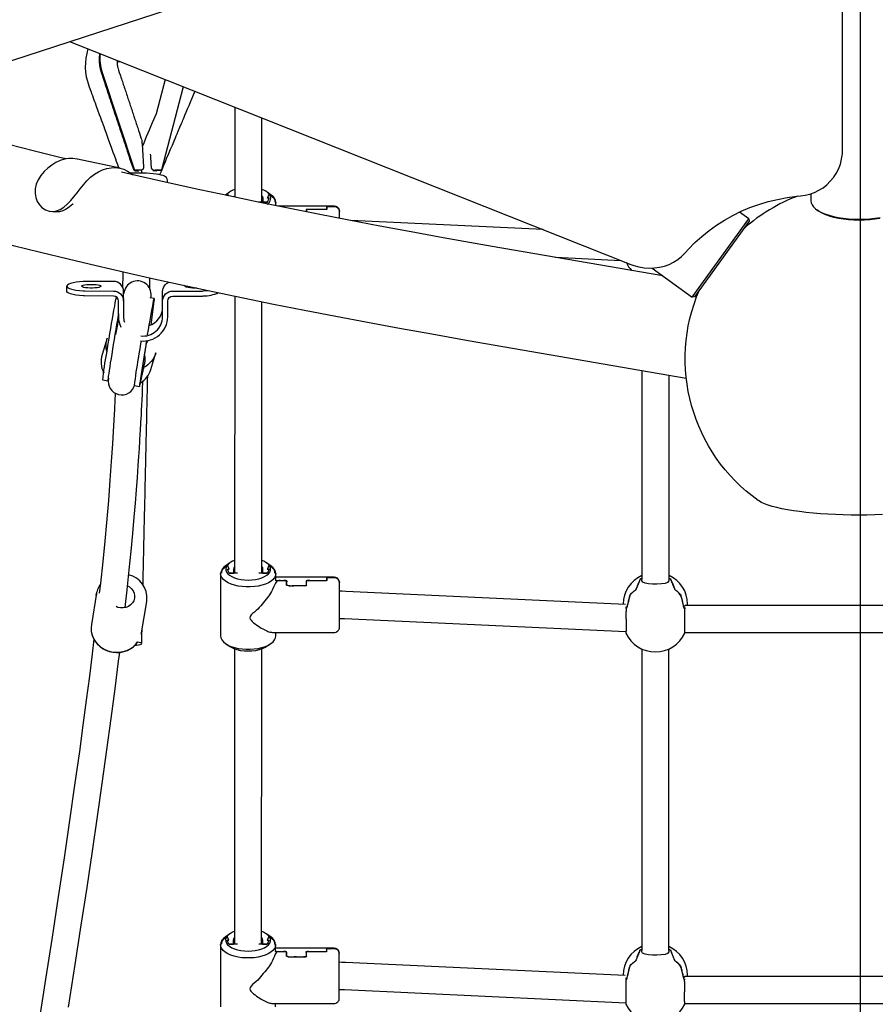
# Model space of a CAD drawing. Units: millimetres. Extents: x 65946 to 75826, y -3247 to 13560.
# Drawn here: x 71375 to 71880, y 853 to 1433 of the extents above; entities that cross this region are included whole.
import ezdxf

# ---------------------------------------------------------------- set-up
doc = ezdxf.new("R2010")
doc.units = ezdxf.units.MM
doc.header["$PDSIZE"] = -1
doc.layers.add('размер', color=92, linetype='Continuous', lineweight=15)
doc.dimstyles.new('Размер М1.1', dxfattribs={"dimtxt": 300, "dimasz": 200, "dimexe": 1, "dimexo": 1, "dimgap": 50, "dimtad": 1, "dimdec": 0, "dimzin": 0, "dimtxsty": 'Standard', "dimcen": 2.5, "dimazin": 0, "dimtfac": 1, "dimtmove": 0, "dimatfit": 3, "dimfxl": 1, "dimtzin": 0, "dimarcsym": 0})

# ---------------------------------------------------------------- blocks, each defined once
blk = doc.blocks.new('*D39')
at = {"layer": 'Defpoints', "color": 0, "transparency": 16777216}
for p in [(73708.62, 5926.8), (67374.39, 63.26), (71311.28, 63.26)]:
    blk.add_point(p, dxfattribs=at)
at = {"layer": 'размер', "color": 0, "lineweight": -2, "transparency": 16777216}
for p, q in [((73707.62, 5926.8), (67373.39, 5926.8)), ((67374.39, 5726.8), (67374.39, 263.26)), ((71310.28, 63.26), (67373.39, 63.26))]:
    blk.add_line(p, q, dxfattribs=at)
at = {"layer": 'размер', "color": 0, "transparency": 16777216}
for points in [[(67341.06, 5726.8), (67407.72, 5726.8), (67374.39, 5926.8)], [(67341.06, 263.26), (67407.72, 263.26), (67374.39, 63.26)]]:
    blk.add_solid(points, dxfattribs=at)
at = {"layer": 'размер', "color": 0, "transparency": 16777216, "insert": (67174.39, 2995.03), "char_height": 300, "attachment_point": 5, "rotation": 90}
blk.add_mtext('5500', dxfattribs=at)
blk = doc.blocks.new('*D40')
at = {"layer": 'Defpoints', "color": 0, "transparency": 16777216}
for p in [(74247.84, 5534.74), (69826.2, 4753.32), (69826.2, -2237.14)]:
    blk.add_point(p, dxfattribs=at)
at = {"layer": 'размер', "color": 0, "lineweight": -2, "transparency": 16777216}
for p, q in [((74247.84, 5533.74), (74247.84, -2238.14)), ((69826.2, 4752.32), (69826.2, -2238.14)), ((74047.84, -2237.14), (70026.2, -2237.14))]:
    blk.add_line(p, q, dxfattribs=at)
at = {"layer": 'размер', "color": 0, "transparency": 16777216}
for points in [[(70026.2, -2203.8), (70026.2, -2270.47), (69826.2, -2237.14)], [(74047.84, -2203.8), (74047.84, -2270.47), (74247.84, -2237.14)]]:
    blk.add_solid(points, dxfattribs=at)
at = {"layer": 'размер', "color": 0, "transparency": 16777216, "insert": (72037.02, -2037.14), "char_height": 300, "attachment_point": 5}
blk.add_mtext('4400', dxfattribs=at)
blk = doc.blocks.new('*D41')
at = {"layer": 'Defpoints', "color": 0, "transparency": 16777216}
for p in [(74265.09, 7722.59), (66342.8, -1424.18), (71054.51, -1424.18)]:
    blk.add_point(p, dxfattribs=at)
at = {"layer": 'размер', "color": 0, "lineweight": -2, "transparency": 16777216}
for p, q in [((74264.09, 7722.59), (66341.8, 7722.59)), ((66342.8, 7522.59), (66342.8, -1224.18)), ((71053.51, -1424.18), (66341.8, -1424.18))]:
    blk.add_line(p, q, dxfattribs=at)
at = {"layer": 'размер', "color": 0, "transparency": 16777216}
for points in [[(66309.46, 7522.59), (66376.13, 7522.59), (66342.8, 7722.59)], [(66309.46, -1224.18), (66376.13, -1224.18), (66342.8, -1424.18)]]:
    blk.add_solid(points, dxfattribs=at)
at = {"layer": 'размер', "color": 0, "transparency": 16777216, "insert": (66142.8, 3149.2), "char_height": 300, "attachment_point": 5, "rotation": 90}
blk.add_mtext('9200', dxfattribs=at)
blk = doc.blocks.new('*D42')
at = {"layer": 'Defpoints', "color": 0, "transparency": 16777216}
for p in [(75826.1, 6317.45), (68276.98, 4912.48), (75826.1, -3213.29)]:
    blk.add_point(p, dxfattribs=at)
at = {"layer": 'размер', "color": 0, "lineweight": -2, "transparency": 16777216}
for p, q in [((75826.1, 6316.45), (75826.1, -3214.29)), ((68276.98, 4911.48), (68276.98, -3214.29)), ((68476.98, -3213.29), (75626.1, -3213.29))]:
    blk.add_line(p, q, dxfattribs=at)
at = {"layer": 'размер', "color": 0, "transparency": 16777216}
for points in [[(68476.98, -3179.96), (68476.98, -3246.62), (68276.98, -3213.29)], [(75626.1, -3179.96), (75626.1, -3246.62), (75826.1, -3213.29)]]:
    blk.add_solid(points, dxfattribs=at)
at = {"layer": 'размер', "color": 0, "transparency": 16777216, "insert": (72051.54, -3013.29), "char_height": 300, "attachment_point": 5}
blk.add_mtext('7600', dxfattribs=at)

msp = doc.modelspace()

# ---------------------------------------------------------------- linework, layer by layer
msp.add_line((71870.79, 2832.34), (71870.79, 110.04))
at = {"color": 7, "linetype": 'Continuous', "lineweight": 25}
for p, q in [((71433.27, 1408.35), (71434.32, 1408.35)), ((71461.13, 1397.71), (71455.85, 1377.47)), ((71471.84, 1393.46), (71459.1, 1344.54)), ((71502.26, 1381.39), (71502.24, 1328.33)), ((71518.24, 1325.39), (71518.26, 1375.04)), ((71447.99, 1344.67), (71448.23, 1345.1)), ((71462.49, 1336.95), (71462.52, 1338.36)), ((71499.21, 1331.38), (71496.72, 1329.56)), ((71522.49, 1330.23), (71522.51, 1330.23)), ((71526.49, 1325.18), (71525.99, 1325.62)), ((71393.71, 1320.03), (71396.65, 1319.72)), ((71805.28, 1315.56), (71799.75, 1319.58)), ((71683.97, 1309.28), (71570.67, 1314.55)), ((71691.28, 1292.93), (71729.68, 1291.14)), ((71748.17, 1286.61), (71771.76, 1269.46)), ((71454.75, 1268.69), (71452.63, 1269.04)), ((71502.22, 1270.1), (71502.16, 1106.74)), ((71518.16, 1106.73), (71518.22, 1266.82)), ((71742.2, 1226.29), (71742.16, 1103.16)), ((71427.7, 1221.59), (71427.67, 1221.23)), ((71758.16, 1103.15), (71758.2, 1223.53)), ((71443.19, 1217.36), (71446.11, 1216.87)), ((71443.26, 1217.24), (71443.47, 1217.31)), ((71972.58, 1087.76), (71767.77, 1087.83)), ((71769.15, 1087.83), (71769.15, 1088.59)), ((71767.51, 1071.83), (71972.79, 1071.76)), ((71502.14, 1062.06), (71502.08, 888.08)), ((71518.08, 888.08), (71518.14, 1062.05)), ((71742.15, 1062.13), (71742.08, 884.5)), ((71758.08, 884.49), (71758.15, 1062.16)), ((71972.5, 869.1), (71767.69, 869.18)), ((71769.08, 869.18), (71769.08, 869.94)), ((71767.43, 853.18), (71972.71, 853.1))]:
    msp.add_line(p, q, dxfattribs=at)
at = {"color": 7, "linetype": 'Continuous', "lineweight": 25, "flags": 128}
for points in [[(71841.56, 1668.81), (71253.57, 1477.16), (71251.52, 1476.3), (71249.68, 1475.11), (71248.1, 1473.63), (71246.81, 1471.89), (71245.86, 1469.95), (71245.26, 1467.84), (71245.03, 1465.64), (71245.18, 1463.39), (71245.7, 1461.15), (71246.59, 1458.98), (71247.81, 1456.94), (71249.33, 1455.08), (71251.12, 1453.45), (71253.12, 1452.1), (71255.3, 1451.05), (71360.69, 1409.35, 0.174178), (71370.8, 1408.91), (71853.46, 1566.23, 0.330334), (71862, 1578), (71861.94, 1654.02, 0.489775)], [(71436.72, 1272.83, 0.414167), (71430.72, 1278.73), (71412.82, 1278.7), (71410.63, 1278.48), (71408.66, 1278.19), (71406.93, 1277.86), (71405.5, 1277.47), (71404.4, 1277.05), (71403.65, 1276.61), (71403.27, 1276.14), (71403.27, 1275.68), (71403.65, 1275.21), (71404.4, 1274.76), (71405.5, 1274.34), (71406.93, 1273.96), (71408.65, 1273.62), (71410.63, 1273.34), (71412.81, 1273.11), (71430.72, 1273.07, -0.414167), (71436.72, 1267.17)], [(71495.12, 1109.31), (71497.89, 1111.59), (71497.24, 1110.59), (71496.94, 1109.55), (71496.98, 1108.5), (71497.38, 1107.48), (71498.11, 1106.49), (71499.17, 1105.58), (71500.51, 1104.76), (71502.11, 1104.06), (71503.93, 1103.49), (71505.91, 1103.07), (71508.01, 1102.82), (71510.16, 1102.73), (71512.31, 1102.82), (71514.41, 1103.07), (71516.39, 1103.49), (71518.21, 1104.05), (71519.81, 1104.75), (71521.16, 1105.57), (71522.21, 1106.48), (71522.95, 1107.47), (71523.34, 1108.5), (71523.39, 1109.54), (71523.08, 1110.58), (71522.43, 1111.58), (71525.2, 1109.3, -0.152887), (71526.01, 1106.88), (71526.41, 1106.53), (71526.23, 1105.35), (71525.69, 1104.21), (71524.8, 1103.11), (71523.59, 1102.09), (71522.07, 1101.17), (71520.29, 1100.37), (71518.28, 1099.71), (71516.1, 1099.2), (71513.77, 1098.85), (71511.37, 1098.68), (71508.94, 1098.68), (71506.54, 1098.85), (71504.22, 1099.2), (71502.03, 1099.71), (71500.03, 1100.38), (71498.25, 1101.18), (71496.73, 1102.1), (71495.52, 1103.12), (71494.63, 1104.22), (71494.09, 1105.37), (71493.91, 1106.54), (71494.31, 1106.89, -0.152887)], [(71495.04, 890.66), (71497.81, 892.93), (71497.16, 891.93), (71496.86, 890.9), (71496.9, 889.85), (71497.3, 888.82), (71498.03, 887.84), (71499.09, 886.92), (71500.43, 886.1), (71502.04, 885.4), (71503.85, 884.84), (71505.83, 884.42), (71507.93, 884.16), (71510.08, 884.08), (71512.23, 884.16), (71514.33, 884.42), (71516.31, 884.83), (71518.13, 885.4), (71519.73, 886.1), (71521.08, 886.91), (71522.13, 887.83), (71522.87, 888.81), (71523.26, 889.84), (71523.31, 890.89), (71523, 891.92), (71522.35, 892.92), (71525.12, 890.65, -0.152887), (71525.93, 888.22), (71526.33, 887.87), (71526.15, 886.7), (71525.61, 885.55), (71524.72, 884.46), (71523.51, 883.44), (71521.99, 882.52), (71520.21, 881.72), (71518.2, 881.05), (71516.02, 880.54), (71513.7, 880.2), (71511.29, 880.02), (71508.86, 880.02), (71506.46, 880.2), (71504.14, 880.55), (71501.95, 881.06), (71499.95, 881.72), (71498.17, 882.52), (71496.65, 883.45), (71495.44, 884.47), (71494.55, 885.56), (71494.01, 886.71), (71493.83, 887.88), (71494.23, 888.23, -0.152887)]]:
    msp.add_lwpolyline(points, format="xyb", close=True, dxfattribs=at)
at = {"color": 7, "linetype": 'Continuous', "lineweight": 25}
for points in [[(71855.48, 1340.57, 0.160238), (71860.38, 1355.96), (71860.48, 1571.79)], [(71422.93, 1412.87, 0.110009), (71424.06, 1401.8), (71443.16, 1344.2), (71442.92, 1343.76)], [(71502.24, 1332.94, 0.120715), (71497.97, 1330.24), (71496.99, 1329.44)], [(71526.49, 1325.18, 0.239514), (71523.77, 1329.55), (71521.27, 1331.37)], [(71521.49, 1325.38), (71522.49, 1327.81), (71521.49, 1327.81), (71522.49, 1330.23), (71525.18, 1328.04, -0.153743), (71525.99, 1325.62), (71526.49, 1323.3)], [(71563.89, 1320.82, 0.340395), (71560.99, 1323.05), (71527.64, 1323.07)], [(71563.99, 1315.89), (71563.99, 1319.96, 0.417579), (71560.99, 1322.75), (71556.39, 1322.75), (71556.39, 1321.02), (71544.39, 1321.02), (71544.39, 1319.83)], [(71563.98, 1320.32), (71563.99, 1320.05), (71563.99, 1319.96, 0.410556), (71560.99, 1322.75), (71556.49, 1322.75), (71556.49, 1321.02), (71544.49, 1321.02), (71544.49, 1319.81)], [(71451.66, 1252.72, 0.32966), (71459.71, 1263.49), (71459.72, 1272.82, -0.314309), (71463.63, 1278.34)], [(71446.66, 1243.68, 0.444305), (71462.71, 1257.83), (71462.72, 1267.16, -0.414164), (71465.72, 1270.11), (71482.8, 1270.1, 0.020896), (71483.62, 1270.13, 0.102832), (71492.65, 1272.11)], [(71426.91, 1237.33, -0.140794), (71427.04, 1245.31), (71424.07, 1235.6, 0.191144), (71424.97, 1224.92)], [(71446.57, 1218.78, 0.180815), (71452.77, 1226.84), (71455.73, 1236.56, -0.201114), (71448.53, 1227.92)], [(71502.16, 1114.28, 0.120715), (71497.89, 1111.59), (71495.23, 1109.4, 0.153743), (71494.41, 1106.98), (71493.91, 1106.54)], [(71526.41, 1106.53, 0.239514), (71523.69, 1110.9), (71521.19, 1112.71)], [(71563.81, 1102.16, 0.340395), (71560.91, 1104.4), (71526.41, 1104.41)], [(71742.16, 1105.37, 0.296204), (71731.15, 1088.61), (71731.15, 1088.43)], [(71732.79, 1071.47, 0.296823), (71750.14, 1060.41, 0.297515), (71767.52, 1071.48)], [(71502.08, 895.63, 0.120715), (71497.81, 892.93), (71495.15, 890.75, 0.153743), (71494.33, 888.32), (71493.83, 887.88)], [(71526.33, 887.87, 0.239514), (71523.61, 892.24), (71521.11, 894.06)], [(71563.73, 883.51, 0.340395), (71560.83, 885.74), (71526.33, 885.76)], [(71742.08, 886.72, 0.296204), (71731.08, 869.95), (71731.08, 869.78)], [(71732.71, 852.81, 0.296823), (71750.07, 841.75, 0.297515), (71767.44, 852.82)]]:
    msp.add_lwpolyline(points, format="xyb", dxfattribs=at)
at = {"color": 7, "linetype": 'Continuous', "lineweight": 25, "flags": 128}
for points in [[(71404.9, 1420.03), (71735.69, 1288.76), (71737.49, 1288.11), (71740.46, 1287.29), (71743.49, 1286.77), (71746.54, 1286.56), (71749.58, 1286.66), (71752.56, 1287.07), (71755.46, 1287.78), (71758.24, 1288.79), (71760.88, 1290.09), (71763.33, 1291.65), (71765.59, 1293.46), (71767.51, 1295.38), (71767.82, 1295.72), (71769.63, 1297.74), (71773.45, 1301.62), (71777.48, 1305.29), (71781.74, 1308.73), (71786.2, 1311.93), (71790.85, 1314.89), (71795.68, 1317.59), (71800.68, 1320.04), (71805.84, 1322.21), (71811.13, 1324.11), (71816.55, 1325.74), (71822.08, 1327.09), (71827.71, 1328.15), (71833.43, 1328.92), (71835.58, 1329.14, 0.219165), (71855.06, 1339.99)], [(71521.39, 1324.34, 0.468394), (71522.51, 1330.23), (71525.28, 1327.96, -0.152887), (71526.09, 1325.53), (71526.49, 1325.18), (71526.31, 1324.01), (71526.07, 1323.4)], [(71433.71, 1259.51), (71433.71, 1257.85), (71433.72, 1267.17, 0.414167), (71430.72, 1270.12), (71413.63, 1270.13, -0.020896), (71412.81, 1270.16), (71410.63, 1270.39), (71408.65, 1270.67), (71406.93, 1271.01), (71405.5, 1271.4), (71404.4, 1271.82), (71403.65, 1272.27), (71403.27, 1272.73), (71403.22, 1272.96), (71403.22, 1275.91)], [(71446.82, 1246.63, 0.448635), (71459.71, 1257.83), (71459.72, 1267.16, -0.414164), (71465.72, 1273.05), (71482.81, 1273.04, 0.020896), (71483.63, 1273.08), (71485.81, 1273.3), (71486.5, 1273.39)], [(71884.02, 1141.28), (71879.45, 1141.12), (71874.82, 1141.02), (71870.17, 1140.99), (71865.52, 1141.02), (71860.9, 1141.12), (71856.33, 1141.29), (71851.83, 1141.52), (71847.45, 1141.82), (71843.19, 1142.17), (71839.09, 1142.59), (71835.16, 1143.06), (71831.44, 1143.59), (71827.94, 1144.17), (71824.68, 1144.8), (71821.68, 1145.47), (71818.96, 1146.18), (71816.53, 1146.93), (71814.41, 1147.71), (71812.61, 1148.52), (71811.14, 1149.36), (71810.73, 1149.64, -0.353476), (71776.09, 1273.72)], [(71427.37, 1220), (71424.41, 1220.49, -0.018363), (71426.77, 1236.43), (71427.22, 1239.23), (71427.7, 1242.12), (71428.18, 1245.07), (71428.68, 1248.03), (71429.17, 1250.97), (71429.66, 1253.85), (71430.14, 1256.64), (71430.6, 1259.29), (71431.04, 1261.81), (71431.45, 1264.13), (71431.82, 1266.2), (71432.15, 1268.01), (71432.44, 1269.52), (71432.45, 1269.58)], [(71443.15, 1217.37, -0.018363), (71445.51, 1233.31), (71445.96, 1236.11), (71446.44, 1239), (71446.92, 1241.94), (71447.21, 1243.63)], [(71499.14, 1112.72), (71496.64, 1110.91, 0.239514), (71493.91, 1106.54), (71493.9, 1069.81), (71494.08, 1068.63), (71494.62, 1067.48), (71495.51, 1066.39), (71496.72, 1065.37), (71498.23, 1064.45), (71500.01, 1063.64), (71502.02, 1062.98), (71504.21, 1062.47), (71506.53, 1062.12), (71508.93, 1061.94), (71511.36, 1061.94), (71513.76, 1062.12), (71516.08, 1062.46), (71518.27, 1062.97), (71520.28, 1063.64), (71522.06, 1064.44), (71523.57, 1065.36), (71524.79, 1066.38), (71525.68, 1067.47), (71526.22, 1068.62), (71526.4, 1069.79), (71526.4, 1071.91)], [(71499.06, 894.07), (71496.56, 892.25, 0.239514), (71493.83, 887.88), (71493.82, 851.15)]]:
    msp.add_lwpolyline(points, format="xyb", dxfattribs=at)
for points in [[(71433.27, 1408.77), (71433.27, 1408.61), (71433.27, 1408.36), (71433.27, 1408.47), (71433.27, 1408.77)], [(71416.18, 1394.04), (71417.01, 1391.77), (71417.53, 1390.36), (71417.87, 1389.42), (71418.31, 1388.22), (71418.8, 1386.87), (71419.22, 1385.72), (71419.57, 1384.77), (71419.89, 1383.87), (71420.57, 1382.01), (71421.36, 1379.84), (71422.36, 1377.12), (71423.01, 1375.33), (71423.48, 1374.03), (71424, 1372.62), (71424.59, 1371), (71424.97, 1369.97), (71425.48, 1368.55), (71426.19, 1366.61), (71426.84, 1364.82), (71427.86, 1362.03), (71428.83, 1359.37), (71429.6, 1357.27), (71430.44, 1354.96), (71431.13, 1353.08), (71431.87, 1351.05), (71432.37, 1349.67), (71432.78, 1348.56), (71433.12, 1347.61), (71433.53, 1346.52), (71433.87, 1345.57)], [(71458.1, 1341.58), (71458.16, 1341.74), (71458.96, 1343.64), (71459.79, 1345.61), (71460.47, 1347.23), (71460.93, 1348.32), (71461.34, 1349.3), (71462.09, 1351.07), (71463.36, 1354.09), (71464.41, 1356.59), (71465.46, 1359.08), (71466.67, 1361.95), (71467.28, 1363.41), (71467.73, 1364.49), (71468.2, 1365.61), (71468.94, 1367.36), (71469.9, 1369.65), (71470.76, 1371.7), (71471.33, 1373.04), (71471.66, 1373.82), (71471.98, 1374.58), (71472.34, 1375.44), (71472.9, 1376.77), (71473.58, 1378.4), (71474, 1379.38), (71474.43, 1380.4), (71474.9, 1381.52), (71475.28, 1382.44), (71475.89, 1383.88), (71476.89, 1386.27), (71477.9, 1388.67), (71478.52, 1390.13), (71478.77, 1390.71)], [(71455.88, 1377.58), (71455.84, 1377.48), (71455.08, 1375.68), (71454.39, 1374.04), (71453.63, 1372.23), (71452.62, 1369.82), (71451.8, 1367.87), (71451.03, 1366.05), (71450.11, 1363.85), (71449.48, 1362.36), (71448.57, 1360.2), (71447.82, 1358.42), (71447.71, 1358.15)], [(71402.84, 1350.88), (71399.86, 1351.6), (71384.27, 1355.48), (71368.93, 1359.39), (71353.86, 1363.33), (71339.05, 1367.29), (71336.07, 1368.11)], [(71434.66, 1345.4), (71409.6, 1350.79), (71409.35, 1350.85), (71406.87, 1351.15), (71404.35, 1351.1), (71401.82, 1350.68), (71399.3, 1349.9), (71396.82, 1348.78), (71394.42, 1347.32), (71392.12, 1345.54), (71389.95, 1343.47), (71387.94, 1341.12), (71386.33, 1338.68), (71385.19, 1336.04), (71384.58, 1333.27), (71384.53, 1330.5), (71384.98, 1328.08), (71385.84, 1325.87), (71387.07, 1323.92), (71388.59, 1322.31), (71390.6, 1320.96), (71392.79, 1320.17), (71394.93, 1319.99), (71397.1, 1320.33), (71399.27, 1321.2), (71401.43, 1322.55), (71403.52, 1324.31), (71405.58, 1326.41), (71407.47, 1328.61), (71409.31, 1330.92), (71411.19, 1333.37), (71413, 1335.73), (71415.02, 1338.07), (71417.19, 1340.14), (71419.48, 1341.92), (71421.89, 1343.38), (71424.36, 1344.5), (71426.88, 1345.28), (71429.42, 1345.7), (71431.94, 1345.76), (71434.41, 1345.45), (71436.81, 1344.78), (71439.11, 1343.77), (71441.28, 1342.41), (71442.31, 1341.61)], [(71754.49, 1282.01), (71654, 1299.36), (71643.92, 1301.11), (71624.98, 1304.47), (71606.25, 1307.86), (71587.76, 1311.3), (71569.48, 1314.77), (71551.44, 1318.29), (71533.63, 1321.84), (71516.06, 1325.43), (71498.72, 1329.06), (71481.63, 1332.73), (71464.78, 1336.44), (71448.17, 1340.18), (71435.55, 1343.09)], [(71462.48, 1338.35), (71462.5, 1338.65), (71462.29, 1339.41), (71461.92, 1339.96), (71461.47, 1340.38), (71460.91, 1340.72), (71460.08, 1341.07), (71458.89, 1341.41), (71457.56, 1341.69), (71455.94, 1341.95), (71454.17, 1342.16), (71452.26, 1342.33), (71450.26, 1342.46), (71448.2, 1342.54), (71446.13, 1342.58), (71444.14, 1342.57), (71443.1, 1342.54), (71441.2, 1342.46), (71441.06, 1342.45)], [(71447.3, 1343.97), (71447.3, 1343.63), (71447.29, 1342.56)], [(71855.1, 1339.99), (71855.36, 1340.35), (71855.43, 1340.44), (71855.5, 1340.54)], [(71501.83, 1328.4), (71501.93, 1328.67), (71502.24, 1329.21)], [(71518.24, 1329.2), (71518.56, 1328.67), (71518.74, 1327.81), (71518.74, 1325.39), (71521.49, 1325.38), (71516.49, 1325.39)], [(71841.74, 1330.43), (71841.74, 1326.18), (71841.92, 1324.97), (71842.45, 1323.77), (71843.34, 1322.6), (71844.56, 1321.48), (71846.11, 1320.41), (71847.96, 1319.42), (71850.09, 1318.52), (71852.47, 1317.71), (71855.07, 1317), (71857.87, 1316.41), (71860.82, 1315.95), (71863.9, 1315.61), (71867.05, 1315.4), (71870.24, 1315.34), (71873.43, 1315.4), (71876.58, 1315.6), (71879.65, 1315.94), (71882.6, 1316.4)], [(71407.05, 1324.48), (71406.81, 1324.25), (71404.88, 1322.6), (71402.94, 1321.28), (71400.99, 1320.34), (71398.89, 1319.78), (71396.81, 1319.71), (71396.65, 1319.73)], [(71518.24, 1326.93), (71518.56, 1326.39), (71518.74, 1325.54)], [(71882.37, 1315.86), (71879.48, 1315.4), (71876.47, 1315.06), (71873.37, 1314.86), (71870.24, 1314.79), (71867.1, 1314.86), (71864.01, 1315.06), (71861, 1315.4), (71858.1, 1315.87), (71855.37, 1316.46), (71852.83, 1317.16), (71850.52, 1317.97), (71848.46, 1318.87), (71846.69, 1319.85), (71845.22, 1320.91), (71845.17, 1320.96), (71844.26, 1321.73)], [(71340.11, 1308), (71340.13, 1308), (71355.74, 1303.92), (71371.6, 1299.89), (71387.7, 1295.9), (71404.05, 1291.94), (71420.64, 1288.03), (71437.46, 1284.16), (71454.53, 1280.32), (71471.83, 1276.53), (71489.36, 1272.78), (71507.13, 1269.08), (71525.12, 1265.41), (71543.33, 1261.79), (71561.77, 1258.21), (71580.43, 1254.68), (71599.31, 1251.19), (71618.4, 1247.74), (71637.7, 1244.34), (71644.3, 1243.19), (71768.34, 1221.78)], [(71436.31, 1284.42), (71436.28, 1283.07), (71436.21, 1280.21), (71436.16, 1277.79), (71436.12, 1276.12), (71436.1, 1275.28)], [(71417.72, 1276.99), (71419.15, 1276.95), (71420.49, 1276.85), (71421.66, 1276.69), (71422.58, 1276.48), (71423.19, 1276.24), (71423.46, 1275.97), (71423.37, 1275.7), (71422.92, 1275.44), (71422.15, 1275.21), (71421.1, 1275.02), (71419.84, 1274.89), (71418.44, 1274.83), (71417, 1274.83), (71415.6, 1274.9), (71414.34, 1275.03), (71413.29, 1275.21), (71412.52, 1275.44), (71412.07, 1275.7), (71411.98, 1275.97), (71412.25, 1276.24), (71412.87, 1276.49), (71413.79, 1276.7), (71414.95, 1276.85), (71416.29, 1276.95), (71417.72, 1276.99)], [(71452.09, 1274.53), (71452.1, 1275.2), (71452.13, 1276.34), (71452.17, 1277.9), (71452.21, 1279.85), (71452.23, 1280.84)], [(71437.1, 1272.69), (71436.94, 1272.33), (71436.72, 1271.5)], [(71479.85, 1274.81), (71478.72, 1274.79), (71477.29, 1274.83), (71475.95, 1274.93), (71474.78, 1275.09), (71473.87, 1275.3), (71473.25, 1275.54), (71472.98, 1275.81), (71473.07, 1276.08), (71473.25, 1276.21)], [(71436.72, 1267.17), (71436.71, 1257.84), (71436.91, 1255.77), (71437.18, 1254.66)], [(71450.86, 1247.26), (71450.87, 1247.35), (71451.36, 1250.23), (71451.84, 1253.02), (71452.3, 1255.68), (71452.74, 1258.2), (71453.15, 1260.51), (71453.52, 1262.58), (71453.85, 1264.39), (71454.13, 1265.9), (71454.37, 1267.1), (71454.55, 1267.97), (71454.68, 1268.5), (71454.74, 1268.69), (71454.75, 1268.52), (71454.7, 1268), (71454.6, 1267.14), (71452.74, 1253.11)], [(71452.55, 1268.85), (71452.58, 1268.99), (71452.75, 1269.39)], [(71454.43, 1267.34), (71454.47, 1267.55), (71454.47, 1267.54)], [(71433.71, 1259.7), (71433.56, 1258.8), (71433.1, 1256.14), (71432.62, 1253.36), (71432.13, 1250.48), (71431.64, 1247.54), (71431.14, 1244.57), (71430.66, 1241.63), (71430.18, 1238.74), (71429.73, 1235.94), (71429.29, 1233.23), (71428.89, 1230.69), (71428.52, 1228.36), (71428.2, 1226.27), (71427.93, 1224.44), (71427.7, 1222.9), (71427.53, 1221.67), (71427.42, 1220.77), (71427.36, 1220.21), (71427.36, 1220), (71427.42, 1220.14), (71427.54, 1220.63), (71427.65, 1221.12)], [(71433.76, 1257.19), (71433.75, 1257.14), (71433.39, 1255.27), (71433.04, 1253.38), (71432.5, 1250.46), (71431.95, 1247.47)], [(71437.56, 1086.51), (71438.73, 1097), (71439.98, 1108.77), (71441.1, 1119.8), (71442.09, 1130.14), (71442.96, 1139.87), (71443.66, 1148.06), (71444.29, 1155.85), (71444.85, 1163.26), (71445.36, 1170.31), (71445.71, 1175.48), (71446.02, 1180.3), (71446.3, 1184.81), (71446.55, 1189.03), (71446.64, 1190.54), (71446.73, 1192.17), (71446.83, 1193.94), (71446.94, 1195.86), (71447.05, 1197.91), (71447.17, 1200.1), (71447.31, 1202.85), (71447.46, 1205.79), (71447.61, 1208.9), (71447.77, 1212.19), (71447.93, 1215.64), (71448.09, 1219.26), (71448.13, 1220.14)], [(71446.22, 1218.04), (71446.22, 1218.03), (71446.24, 1218.2), (71446.27, 1218.5)], [(71448.17, 1099.78), (71448.17, 1099.99), (71448.22, 1102.26), (71448.26, 1103.69), (71448.29, 1105.08), (71448.31, 1106.12), (71448.34, 1107.2), (71448.38, 1109.06), (71448.42, 1110.86), (71448.45, 1112.3), (71448.47, 1113.07), (71448.49, 1114.21), (71448.53, 1115.77), (71448.57, 1117.72), (71448.63, 1120.17), (71448.66, 1121.9), (71448.69, 1122.97), (71448.73, 1124.95), (71448.79, 1127.44), (71448.83, 1129.34), (71448.86, 1130.61), (71448.9, 1132.25), (71448.93, 1133.85), (71449, 1136.7), (71449.05, 1139.27), (71449.11, 1141.65), (71449.18, 1144.88), (71449.24, 1147.41), (71449.28, 1149.34), (71449.33, 1151.37), (71449.39, 1154.04), (71449.44, 1156.3), (71449.47, 1157.73), (71449.5, 1159.12), (71449.52, 1160.17), (71449.55, 1161.25), (71449.59, 1163.1), (71449.63, 1164.9), (71449.66, 1166.34), (71449.68, 1167.11), (71449.7, 1168.25), (71449.74, 1169.81), (71449.78, 1171.76), (71449.84, 1174.21), (71449.88, 1175.94), (71449.9, 1177.02), (71449.95, 1179), (71450, 1181.48), (71450.05, 1183.39), (71450.07, 1184.66), (71450.11, 1186.3), (71450.15, 1187.89), (71450.21, 1190.74), (71450.27, 1193.31), (71450.32, 1195.69), (71450.39, 1198.92), (71450.45, 1201.46), (71450.49, 1203.38), (71450.54, 1205.42), (71450.6, 1208.08), (71450.65, 1210.35), (71450.68, 1211.77), (71450.71, 1213.17), (71450.74, 1214.21), (71450.76, 1215.29), (71450.8, 1217.14), (71450.84, 1218.95), (71450.87, 1220.39), (71450.89, 1221.16), (71450.92, 1222.3), (71450.94, 1223.31)], [(71431.78, 1212.8), (71431.73, 1211.69), (71431.62, 1209.4), (71431.51, 1207.26), (71431.41, 1205.27), (71431.32, 1203.43), (71430.98, 1197.01), (71430.59, 1190.21), (71430.16, 1182.99), (71429.48, 1172.66), (71428.68, 1161.59), (71427.74, 1149.67), (71426.62, 1136.75), (71425.58, 1125.59), (71424.39, 1113.61), (71423.04, 1100.72), (71422.41, 1095.1)], [(71443.15, 1217.2), (71443.16, 1217.16), (71443.27, 1217.34)], [(71498.91, 1106.74), (71501.66, 1106.74), (71501.66, 1109.16), (71501.85, 1110.02), (71502.16, 1110.55)], [(71501.66, 1106.89), (71501.85, 1107.74), (71502.16, 1108.28)], [(71518.16, 1110.55), (71518.48, 1110.01), (71518.66, 1109.15), (71518.66, 1106.73), (71521.41, 1106.73), (71516.41, 1106.73)], [(71518.16, 1108.27), (71518.48, 1107.74), (71518.66, 1106.88)], [(71758.13, 1102.84), (71758.13, 1102.23), (71757.37, 1101.3), (71755.88, 1100.76), (71753.65, 1100.47), (71750.99, 1100.37), (71748.42, 1100.39), (71746.12, 1100.52), (71744.14, 1100.83), (71742.69, 1101.49), (71742.19, 1102.23), (71742.19, 1102.84)], [(71438.77, 1099.51), (71440.16, 1098.71), (71441.35, 1097.66), (71442.27, 1096.39), (71442.88, 1094.98), (71443.15, 1093.49), (71443.07, 1091.99), (71442.65, 1090.54), (71441.9, 1089.22), (71440.87, 1088.09), (71439.58, 1087.2), (71438.12, 1086.59), (71436.54, 1086.29), (71434.92, 1086.31), (71433.34, 1086.66), (71432.34, 1087.07)], [(71420.6, 1093.54), (71420.76, 1094.95), (71417.7, 1076.55), (71417.52, 1074.49), (71417.69, 1072.36), (71418.2, 1070.26), (71419.05, 1068.26), (71420.21, 1066.4), (71421.66, 1064.71), (71423.37, 1063.24), (71425.28, 1062.03), (71427.37, 1061.1), (71429.58, 1060.48), (71431.85, 1060.17), (71434.15, 1060.19), (71436.4, 1060.54), (71438.56, 1061.2), (71440.58, 1062.17), (71442.41, 1063.41), (71444, 1064.91), (71444.78, 1065.84)], [(71732.49, 1088.37), (71567.64, 1096.03), (71565.39, 1096.11), (71563.91, 1096.13)], [(71767.4, 1087.13), (71767.4, 1087.32), (71767.73, 1087.88), (71767.81, 1087.83)], [(71563.9, 1080.13), (71564.46, 1080.13), (71566.89, 1080.05), (71732.8, 1072.34)], [(71417.72, 1076.62), (71417.52, 1074.66), (71417.64, 1072.62), (71418.06, 1070.61), (71418.79, 1068.67), (71419.81, 1066.85), (71421.09, 1065.18), (71422.62, 1063.69), (71424.35, 1062.43), (71426.26, 1061.41), (71428.3, 1060.65), (71430.43, 1060.18), (71432.61, 1060), (71434.78, 1060.12), (71436.91, 1060.54), (71438.94, 1061.25), (71440.84, 1062.23), (71442.56, 1063.46), (71444.07, 1064.92), (71444.75, 1065.81)], [(71419.26, 1067.84), (71418.22, 1059.35), (71416.55, 1046.06), (71414.74, 1032.04), (71412.77, 1017.26), (71410.63, 1001.68), (71407.86, 981.9), (71404.86, 961.03), (71401.62, 939.08), (71398.18, 916.15), (71394.52, 892.26), (71390.67, 867.48), (71386.88, 843.4)], [(71447.39, 1065.28), (71447.41, 1066.12), (71447.45, 1067.85), (71447.48, 1068.93), (71447.52, 1070.91), (71447.57, 1073.33)], [(71443.62, 1064.38), (71444.33, 1064.44), (71445.57, 1064.58), (71446.52, 1064.77), (71447.13, 1064.99), (71447.39, 1065.23), (71447.27, 1065.48), (71446.78, 1065.73), (71445.95, 1065.96), (71444.81, 1066.17), (71444.5, 1066.22)], [(71523.67, 1065.43), (71521.17, 1063.61), (71520.06, 1062.91), (71518.44, 1062.16), (71516.58, 1061.56), (71514.54, 1061.11), (71512.37, 1060.84), (71510.14, 1060.75), (71507.91, 1060.84), (71505.75, 1061.12), (71503.71, 1061.56), (71501.85, 1062.17), (71500.23, 1062.92), (71499.12, 1063.62), (71496.62, 1065.44)], [(71404.28, 850.99), (71408.24, 876.25), (71411.79, 899.28), (71415.17, 921.53), (71418.37, 942.93), (71421.37, 963.4), (71424.17, 982.94), (71426.91, 1002.6), (71429.43, 1021.13), (71431.72, 1038.57), (71433.79, 1054.9), (71434.43, 1060.1)], [(71498.83, 888.08), (71501.58, 888.08), (71501.58, 890.51), (71501.77, 891.36), (71502.08, 891.9)], [(71501.58, 888.23), (71501.77, 889.09), (71502.08, 889.62)], [(71518.08, 891.89), (71518.4, 891.36), (71518.58, 890.5), (71518.58, 888.08), (71521.33, 888.07), (71516.33, 888.08)], [(71518.08, 889.62), (71518.4, 889.08), (71518.58, 888.23)], [(71758.05, 884.18), (71758.05, 883.57), (71757.29, 882.64), (71755.8, 882.1), (71753.57, 881.82), (71750.91, 881.72), (71748.34, 881.74), (71746.04, 881.86), (71744.06, 882.18), (71742.62, 882.83), (71742.11, 883.58), (71742.11, 884.19)], [(71732.41, 869.72), (71567.56, 877.37), (71565.31, 877.45), (71563.83, 877.47)], [(71767.32, 868.47), (71767.32, 868.67), (71767.65, 869.22), (71767.73, 869.18)], [(71563.82, 861.48), (71564.38, 861.47), (71566.81, 861.39), (71732.72, 853.68)], [(71526.32, 851.14), (71526.32, 853.26)]]:
    msp.add_lwpolyline(points, dxfattribs=at)
at = {"color": 7, "linetype": 'Continuous', "lineweight": 25}
for points in [[(71496.99, 1329.44), (71497.97, 1330.24), (71497.37, 1329.34)], [(71497.97, 1330.24), (71497.99, 1330.24), (71498.45, 1329.12)], [(71503.92, 1106.74), (71498.91, 1106.74), (71497.91, 1109.16), (71498.91, 1109.16), (71497.91, 1111.59), (71497.89, 1111.59)], [(71447.12, 1070.76), (71447.29, 1071.63), (71450.35, 1090.04), (71450.47, 1090.9)], [(71503.84, 888.08), (71498.83, 888.08), (71497.83, 890.51), (71498.83, 890.51), (71497.83, 892.93), (71497.81, 892.93)]]:
    msp.add_lwpolyline(points, dxfattribs=at)
msp.add_lwpolyline([(71771.76, 1269.46), (71805.28, 1315.56), (71805.5, 1314.16), (71773.15, 1269.68)], close=True, dxfattribs=at)
for centre, radius, start, end in [((71447.73, 1405.59), 33.59, 162.42195, 200.11355), ((71514.87, 1322.87), 10.61, 43.94135, 71.47396), ((71870.21, 1233.11), 102.5, 110.62958, 131.29884), ((71747.37, 1296.1), 15.67, 203.60606, 224.13217), ((71413.62, 1268.92), 9.81, 89.89192, 94.68034), ((71444.9, 1270.97), 8.05, 354.20553, 174.59613), ((71413.62, 1282.89), 9.81, 265.26616, 270.0545), ((71446.14, 1270.11), 6.79, 350.61955, 3.95398), ((71447.74, 1257.84), 14.03, 179.99172, 205.48698), ((71432.86, 1219.55), 5.44, 157.40597, 165.36918), ((71435.59, 1219.84), 7.98, 167.9934, 345.89076), ((71514.79, 1104.21), 10.61, 43.94135, 71.47396), ((71436.1, 1091.97), 14.39, 355.78535, 75.61075), ((71750.91, 1088.64), 18.22, 359.84658, 66.53083), ((71433.1, 1093.04), 12.48, 144.0074, 177.8706), ((71514.71, 885.56), 10.61, 43.94135, 71.47396), ((71750.83, 869.99), 18.22, 359.84658, 66.53083)]:
    msp.add_arc(centre, radius, start, end, dxfattribs=at)
for points, weights, knots in [([(71445.34, 1343.69), (71445.36, 1343.72), (71445.38, 1343.76), (71444.19, 1343.79), (71442.92, 1343.76), (71433.37, 1372.56), (71423.82, 1401.35), (71421.93, 1407.02), (71422.75, 1412.94)], [1, 1, 1, 0.988430481856, 1, 1, 1, 0.973834524367, 1], [0, 0, 0, 1, 1, 1.304524, 1.304524, 2.304524, 2.304524, 2.763047, 2.763047, 2.763047]), ([(71432.9, 1408.91), (71432.71, 1406.2), (71433.62, 1403.64), (71440.41, 1383.16), (71447.2, 1362.69), (71447.69, 1361.21), (71448.44, 1346.05), (71448.48, 1345.27), (71447.93, 1344.72), (71447.38, 1344.16), (71446.6, 1344.2), (71444.94, 1344.24), (71443.16, 1344.2)], [1, 0.979163387632, 1, 1, 1, 0.902937136753, 1, 0.913260399768, 1, 0.913260399768, 1, 0.987992671478, 1], [0, 0, 0, 0.408993, 0.408993, 1.408993, 1.408993, 2.297475, 2.297475, 3.136633, 3.136633, 3.975792, 3.975792, 4.286036, 4.286036, 4.286036]), ([(71452.46, 1353.66), (71452.67, 1350.42), (71452.9, 1346.1), (71452.98, 1345.29), (71453.61, 1344.78), (71454.25, 1344.27), (71455.06, 1344.36), (71457.04, 1344.5), (71459.1, 1344.54), (71458.98, 1344.32), (71458.86, 1344.1), (71457.31, 1344.07), (71455.83, 1343.96), (71455.79, 1343.89), (71455.75, 1343.82), (71455.25, 1343.81), (71454.75, 1343.79), (71454.35, 1343.79), (71453.96, 1343.94)], [1, 0.990200869263, 1, 0.923061356627, 1, 0.923061356627, 1, 0.984164208783, 1, 1, 1, 0.983114072762, 1, 1, 1, 1, 1, 0.980111096625, 1], [0, 0, 0, 0.280217, 0.280217, 1.06988, 1.06988, 1.859543, 1.859543, 2.215945, 2.215945, 3.215945, 3.215945, 3.584006, 3.584006, 4.584006, 4.584006, 5.584006, 5.584006, 5.983558, 5.983558, 5.983558]), ([(71450.26, 1243.74), (71450.07, 1242.6), (71449.88, 1241.45), (71449.64, 1239.98), (71449.4, 1238.5), (71449.16, 1237.06), (71448.92, 1235.61), (71448.69, 1234.21), (71448.47, 1232.81), (71448.25, 1231.46), (71448.03, 1230.11), (71447.83, 1228.84), (71447.63, 1227.57), (71447.45, 1226.4), (71447.26, 1225.24), (71447.1, 1224.19), (71446.94, 1223.14), (71446.8, 1222.23), (71446.67, 1221.31), (71446.55, 1220.54), (71446.44, 1219.77), (71446.36, 1219.16), (71446.27, 1218.55), (71446.21, 1218.1), (71446.16, 1217.65), (71446.13, 1217.37), (71446.1, 1217.09), (71446.1, 1216.98), (71446.1, 1216.87), (71446.13, 1216.94), (71446.16, 1217.01), (71446.22, 1217.26), (71446.28, 1217.5), (71447.76, 1224.14), (71449.23, 1230.77), (71449.53, 1232.54), (71449.29, 1234.31), (71449.22, 1235.05), (71448.95, 1235.74)], [1, 1, 1, 1, 1, 1, 1, 1, 1, 1, 1, 1, 1, 1, 1, 1, 1, 1, 1, 1, 1, 1, 1, 1, 1, 1, 1, 1, 1, 1, 1, 1, 1, 1, 1, 0.987992671478, 1, 0.990910469551, 1], [0, 0, 0, 1, 1, 2, 2, 3, 3, 4, 4, 5, 5, 6, 6, 7, 7, 8, 8, 9, 9, 10, 10, 11, 11, 12, 12, 13, 13, 14, 14, 15, 15, 16, 16, 17, 17, 17.310244, 17.310244, 17.580108, 17.580108, 17.580108]), ([(71449.95, 1241.86), (71450.12, 1242.09), (71450.3, 1242.32), (71450.41, 1242.51), (71450.53, 1242.7), (71450.85, 1243.28), (71451.11, 1243.88)], [1, 1, 1, 1, 1, 0.998332363633, 1], [0, 0, 0, 1, 1, 2, 2, 2.11552, 2.11552, 2.11552]), ([(71563.9, 1101.66), (71563.9, 1101.53), (71563.91, 1101.4), (71563.91, 1101.35), (71563.91, 1101.3), (71563.87, 1102.51), (71562.99, 1103.33), (71562.11, 1104.15), (71560.91, 1104.1), (71558.61, 1104.1), (71556.31, 1104.1), (71556.31, 1103.23), (71556.31, 1102.36), (71550.31, 1102.36), (71544.31, 1102.37), (71544.31, 1100.81), (71544.31, 1099.25), (71538.61, 1099.26), (71532.91, 1099.26), (71532.91, 1100.81), (71532.91, 1102.37), (71529.66, 1102.37), (71526.41, 1102.37), (71526.41, 1094.5), (71510.15, 1080.29), (71519.72, 1071.91), (71524.36, 1071.91), (71542.63, 1071.9), (71560.9, 1071.9), (71562.14, 1071.9), (71563.02, 1072.78), (71563.9, 1073.65), (71563.9, 1074.9), (71563.9, 1088.1), (71563.91, 1101.3), (71563.79, 1104.18), (71560.91, 1104.1), (71558.66, 1104.1), (71556.41, 1104.1), (71556.41, 1103.23), (71556.41, 1102.36), (71550.41, 1102.36), (71544.41, 1102.37), (71544.41, 1100.81), (71544.41, 1099.25), (71538.61, 1099.26), (71532.81, 1099.26), (71532.81, 1100.81), (71532.81, 1102.37), (71529.61, 1102.37), (71526.41, 1102.37), (71526.41, 1104.45), (71526.41, 1106.53), (71526.16, 1106.75), (71525.91, 1106.97), (71525.89, 1108.31), (71525.1, 1109.39), (71523.77, 1110.48), (71522.43, 1111.58), (71522.42, 1111.58), (71522.41, 1111.58), (71521.91, 1110.37), (71521.41, 1109.15), (71521.91, 1109.15), (71522.41, 1109.15), (71521.91, 1107.94), (71521.41, 1106.73)], [1, 1, 1, 1, 1, 0.922777655959, 1, 0.922777655959, 1, 1, 1, 1, 1, 1, 1, 1, 1, 1, 1, 1, 1, 1, 1, 0.707106781187, 1, 0.861629160442, 1, 1, 1, 0.923879532511, 1, 0.923879532511, 1, 1, 1, 0.71151315182, 1, 1, 1, 1, 1, 1, 1, 1, 1, 1, 1, 1, 1, 1, 1, 1, 1, 1, 1, 0.953817907303, 1, 1, 1, 1, 1, 1, 1, 1, 1, 1, 1], [0, 0, 0, 1, 1, 2, 2, 2.791137, 2.791137, 3.582274, 3.582274, 4.582274, 4.582274, 5.582274, 5.582274, 6.582274, 6.582274, 7.582274, 7.582274, 8.582274, 8.582274, 9.582274, 9.582274, 10.582274, 10.582274, 12.15307, 12.15307, 13.217721, 13.217721, 14.217721, 14.217721, 15.003119, 15.003119, 15.788517, 15.788517, 16.788517, 16.788517, 18.346812, 18.346812, 19.346812, 19.346812, 20.346812, 20.346812, 21.346812, 21.346812, 22.346812, 22.346812, 23.346812, 23.346812, 24.346812, 24.346812, 25.346812, 25.346812, 26.346812, 26.346812, 27.346812, 27.346812, 27.957005, 27.957005, 28.957005, 28.957005, 29.957005, 29.957005, 30.957005, 30.957005, 31.957005, 31.957005, 32.957005, 32.957005, 32.957005]), ([(71742.19, 1103.69), (71741.69, 1103.49), (71741.21, 1103.26), (71739.84, 1100.07), (71738.61, 1096.95), (71736.66, 1095.65), (71735.11, 1093.9), (71734.18, 1090.13), (71733.45, 1086.84), (71733.16, 1086.37), (71732.9, 1085.88), (71732.87, 1085.39), (71732.83, 1084.91), (71732.81, 1083.78), (71732.78, 1082.65), (71732.79, 1081.34), (71732.81, 1080.03), (71732.83, 1078.69), (71732.85, 1077.35), (71732.86, 1076.12), (71732.86, 1074.9), (71732.84, 1073.93), (71732.83, 1072.96), (71732.8, 1072.35), (71732.78, 1071.75), (71732.79, 1071.61), (71732.79, 1071.47)], [1, 0.999653127503, 1, 0.996682934589, 1, 0.9916630608, 1, 0.99682727619, 1, 0.999396582761, 1, 1, 1, 1, 1, 1, 1, 1, 1, 1, 1, 1, 1, 1, 1, 1, 1], [0, 0, 0, 0.05268, 0.05268, 0.215625, 0.215625, 0.47406, 0.47406, 0.633418, 0.633418, 0.702901, 0.702901, 1.702901, 1.702901, 2.702901, 2.702901, 3.702901, 3.702901, 4.702901, 4.702901, 5.702901, 5.702901, 6.702901, 6.702901, 7.702901, 7.702901, 8.702901, 8.702901, 8.702901]), ([(71741.1, 1103.21), (71739.76, 1100.45), (71738.56, 1096.92), (71736.62, 1095.62), (71735.07, 1093.86), (71735.08, 1093.86), (71735.1, 1093.86)], [1, 0.99682727619, 1, 0.991648686978, 1, 1, 1], [0, 0, 0, 0.159359, 0.159359, 0.418016, 0.418016, 1.418016, 1.418016, 1.418016]), ([(71742.19, 1103.67), (71741.63, 1103.45), (71741.1, 1103.21), (71741.14, 1103.21), (71741.19, 1103.21)], [1, 0.999483887175, 1, 1, 1], [0, 0, 0, 0.064259, 0.064259, 1.064259, 1.064259, 1.064259]), ([(71767.5, 1071.49), (71767.51, 1071.48), (71767.52, 1071.46), (71767.51, 1071.88), (71767.49, 1072.3), (71767.47, 1073.12), (71767.45, 1073.94), (71767.44, 1075.06), (71767.44, 1076.19), (71767.46, 1077.5), (71767.47, 1078.81), (71767.5, 1080.15), (71767.52, 1081.49), (71767.51, 1082.71), (71767.51, 1083.93), (71767.46, 1084.9), (71767.4, 1085.87), (71767.4, 1085.88), (71767.4, 1085.89), (71767.14, 1086.36), (71766.85, 1086.82), (71766.13, 1090.12), (71765.21, 1093.89), (71763.65, 1095.64), (71761.71, 1096.94), (71760.48, 1100.07), (71759.11, 1103.26), (71758.63, 1103.48), (71758.13, 1103.68)], [1, 1, 1, 1, 1, 1, 1, 1, 1, 1, 1, 1, 1, 1, 1, 1, 1, 1, 1, 0.999483887175, 1, 0.99682727619, 1, 0.9916630608, 1, 0.996682934589, 1, 0.999653127503, 1], [0, 0, 0, 1, 1, 2, 2, 3, 3, 4, 4, 5, 5, 6, 6, 7, 7, 8, 8, 9, 9, 9.064259, 9.064259, 9.223618, 9.223618, 9.482053, 9.482053, 9.644998, 9.644998, 9.697678, 9.697678, 9.697678]), ([(71759.13, 1103.2), (71759.18, 1103.2), (71759.22, 1103.2), (71758.69, 1103.45), (71758.13, 1103.66)], [1, 1, 1, 0.999483887175, 1], [0, 0, 0, 1, 1, 1.064259, 1.064259, 1.064259]), ([(71765.22, 1093.85), (71765.23, 1093.85), (71765.24, 1093.85), (71763.7, 1095.61), (71761.76, 1096.91), (71760.56, 1100.44), (71759.22, 1103.2)], [1, 1, 1, 0.991648686978, 1, 0.99682727619, 1], [0, 0, 0, 1, 1, 1.258658, 1.258658, 1.418016, 1.418016, 1.418016]), ([(71735.07, 1093.86), (71734.13, 1090.49), (71733.39, 1086.74), (71733.14, 1086.32), (71732.91, 1085.88), (71732.91, 1086.44), (71732.91, 1086.99)], [1, 0.996682934589, 1, 0.99952141438, 1, 1, 1], [0, 0, 0, 0.162945, 0.162945, 0.224824, 0.224824, 1.224824, 1.224824, 1.224824]), ([(71767.4, 1086.48), (71767.4, 1086.18), (71767.4, 1085.87), (71767.17, 1086.31), (71766.91, 1086.72), (71766.19, 1090.47), (71765.24, 1093.85)], [1, 1, 1, 0.99952141438, 1, 0.996682934589, 1], [0, 0, 0, 1, 1, 1.061879, 1.061879, 1.224824, 1.224824, 1.224824]), ([(71563.82, 883.01), (71563.82, 882.87), (71563.83, 882.74), (71563.83, 882.7), (71563.83, 882.65), (71563.79, 883.85), (71562.91, 884.67), (71562.03, 885.49), (71560.83, 885.44), (71558.53, 885.44), (71556.23, 885.44), (71556.23, 884.57), (71556.23, 883.71), (71550.23, 883.71), (71544.23, 883.71), (71544.23, 882.15), (71544.23, 880.6), (71538.53, 880.6), (71532.83, 880.6), (71532.83, 882.16), (71532.83, 883.72), (71529.58, 883.72), (71526.33, 883.72), (71526.33, 875.84), (71510.07, 861.63), (71519.64, 853.26), (71524.28, 853.26), (71542.55, 853.25), (71560.82, 853.24), (71562.06, 853.24), (71562.94, 854.12), (71563.82, 855), (71563.82, 856.24), (71563.83, 869.45), (71563.83, 882.65), (71563.71, 885.53), (71560.83, 885.44), (71558.58, 885.44), (71556.33, 885.44), (71556.33, 884.57), (71556.33, 883.71), (71550.33, 883.71), (71544.33, 883.71), (71544.33, 882.15), (71544.33, 880.6), (71538.53, 880.6), (71532.73, 880.6), (71532.73, 882.16), (71532.73, 883.72), (71529.53, 883.72), (71526.33, 883.72), (71526.33, 885.8), (71526.33, 887.87), (71526.08, 888.09), (71525.83, 888.31), (71525.81, 889.65), (71525.02, 890.73), (71523.69, 891.83), (71522.35, 892.92), (71522.34, 892.92), (71522.33, 892.92), (71521.83, 891.71), (71521.33, 890.5), (71521.83, 890.5), (71522.33, 890.5), (71521.83, 889.29), (71521.33, 888.07)], [1, 1, 1, 1, 1, 0.922777655959, 1, 0.922777655959, 1, 1, 1, 1, 1, 1, 1, 1, 1, 1, 1, 1, 1, 1, 1, 0.707106781187, 1, 0.861629160442, 1, 1, 1, 0.923879532511, 1, 0.923879532511, 1, 1, 1, 0.71151315182, 1, 1, 1, 1, 1, 1, 1, 1, 1, 1, 1, 1, 1, 1, 1, 1, 1, 1, 1, 0.953817907305, 1, 1, 1, 1, 1, 1, 1, 1, 1, 1, 1], [0, 0, 0, 1, 1, 2, 2, 2.791137, 2.791137, 3.582274, 3.582274, 4.582274, 4.582274, 5.582274, 5.582274, 6.582274, 6.582274, 7.582274, 7.582274, 8.582274, 8.582274, 9.582274, 9.582274, 10.582274, 10.582274, 12.15307, 12.15307, 13.217721, 13.217721, 14.217721, 14.217721, 15.003119, 15.003119, 15.788517, 15.788517, 16.788517, 16.788517, 18.346812, 18.346812, 19.346812, 19.346812, 20.346812, 20.346812, 21.346812, 21.346812, 22.346812, 22.346812, 23.346812, 23.346812, 24.346812, 24.346812, 25.346812, 25.346812, 26.346812, 26.346812, 27.346812, 27.346812, 27.957005, 27.957005, 28.957005, 28.957005, 29.957005, 29.957005, 30.957005, 30.957005, 31.957005, 31.957005, 32.957005, 32.957005, 32.957005]), ([(71742.11, 885.03), (71741.61, 884.83), (71741.13, 884.61), (71739.76, 881.42), (71738.53, 878.3), (71736.58, 877), (71735.03, 875.25), (71734.1, 871.47), (71733.38, 868.18), (71733.08, 867.71), (71732.83, 867.22), (71732.79, 866.74), (71732.75, 866.25), (71732.73, 865.13), (71732.7, 864), (71732.71, 862.69), (71732.73, 861.38), (71732.75, 860.04), (71732.77, 858.7), (71732.78, 857.47), (71732.78, 856.24), (71732.77, 855.27), (71732.75, 854.3), (71732.73, 853.7), (71732.7, 853.09), (71732.71, 852.95), (71732.71, 852.81)], [1, 0.999653127503, 1, 0.996682934589, 1, 0.9916630608, 1, 0.99682727619, 1, 0.999396582761, 1, 1, 1, 1, 1, 1, 1, 1, 1, 1, 1, 1, 1, 1, 1, 1, 1], [0, 0, 0, 0.05268, 0.05268, 0.215625, 0.215625, 0.47406, 0.47406, 0.633418, 0.633418, 0.702901, 0.702901, 1.702901, 1.702901, 2.702901, 2.702901, 3.702901, 3.702901, 4.702901, 4.702901, 5.702901, 5.702901, 6.702901, 6.702901, 7.702901, 7.702901, 8.702901, 8.702901, 8.702901]), ([(71741.02, 884.55), (71739.68, 881.79), (71738.48, 878.26), (71736.54, 876.96), (71734.99, 875.2), (71735, 875.2), (71735.02, 875.2)], [1, 0.99682727619, 1, 0.991648686978, 1, 1, 1], [0, 0, 0, 0.159359, 0.159359, 0.418016, 0.418016, 1.418016, 1.418016, 1.418016]), ([(71742.11, 885.02), (71741.55, 884.8), (71741.02, 884.55), (71741.06, 884.55), (71741.11, 884.55)], [1, 0.999483887175, 1, 1, 1], [0, 0, 0, 0.064259, 0.064259, 1.064259, 1.064259, 1.064259]), ([(71767.42, 852.83), (71767.43, 852.82), (71767.44, 852.81), (71767.43, 853.23), (71767.41, 853.65), (71767.39, 854.46), (71767.37, 855.28), (71767.36, 856.41), (71767.36, 857.53), (71767.38, 858.84), (71767.39, 860.15), (71767.42, 861.49), (71767.44, 862.83), (71767.43, 864.05), (71767.43, 865.27), (71767.38, 866.24), (71767.32, 867.21), (71767.32, 867.22), (71767.32, 867.23), (71767.06, 867.71), (71766.77, 868.17), (71766.05, 871.46), (71765.13, 875.24), (71763.58, 876.99), (71761.63, 878.29), (71760.4, 881.41), (71759.03, 884.6), (71758.55, 884.83), (71758.05, 885.03)], [1, 1, 1, 1, 1, 1, 1, 1, 1, 1, 1, 1, 1, 1, 1, 1, 1, 1, 1, 0.999483887175, 1, 0.99682727619, 1, 0.9916630608, 1, 0.996682934589, 1, 0.999653127503, 1], [0, 0, 0, 1, 1, 2, 2, 3, 3, 4, 4, 5, 5, 6, 6, 7, 7, 8, 8, 9, 9, 9.064259, 9.064259, 9.223618, 9.223618, 9.482053, 9.482053, 9.644998, 9.644998, 9.697678, 9.697678, 9.697678]), ([(71759.05, 884.55), (71759.1, 884.55), (71759.14, 884.55), (71758.61, 884.79), (71758.05, 885.01)], [1, 1, 1, 0.999483887175, 1], [0, 0, 0, 1, 1, 1.064259, 1.064259, 1.064259]), ([(71765.14, 875.19), (71765.15, 875.19), (71765.16, 875.19), (71763.62, 876.95), (71761.68, 878.26), (71760.48, 881.79), (71759.14, 884.55)], [1, 1, 1, 0.991648686978, 1, 0.99682727619, 1], [0, 0, 0, 1, 1, 1.258658, 1.258658, 1.418016, 1.418016, 1.418016]), ([(71734.99, 875.2), (71734.05, 871.83), (71733.31, 868.08), (71733.06, 867.66), (71732.83, 867.23), (71732.83, 867.78), (71732.83, 868.33)], [1, 0.996682934589, 1, 0.99952141438, 1, 1, 1], [0, 0, 0, 0.162945, 0.162945, 0.224824, 0.224824, 1.224824, 1.224824, 1.224824]), ([(71767.32, 867.83), (71767.32, 867.52), (71767.32, 867.22), (71767.09, 867.65), (71766.84, 868.07), (71766.11, 871.82), (71765.16, 875.19)], [1, 1, 1, 0.99952141438, 1, 0.996682934589, 1], [0, 0, 0, 1, 1, 1.061879, 1.061879, 1.224824, 1.224824, 1.224824])]:
    msp.add_rational_spline(points, weights, degree=2, knots=knots, dxfattribs=at)

# ---------------------------------------------------------------- dimensions: what is measured, and where the dimension line sits
at = {"layer": 'размер'}
for base, p1, p2, text, picture, middle in [((66342.8, -1424.18), (74265.09, 7722.59), (71054.51, -1424.18), '9200', '*D41', (66142.8, 3149.2)), ((67374.39, 63.26), (73708.62, 5926.8), (71311.28, 63.26), '5500', '*D39', (67174.39, 2995.03))]:
    dim = msp.add_linear_dim(base=base, p1=p1, p2=p2, angle=90, text=text, dimstyle='Размер М1.1', dxfattribs=at)
    dim.commit()
    dim.dimension.update_dxf_attribs({"geometry": picture, "text_midpoint": middle})
for base, p1, p2, text, picture, middle in [((75826.1, -3213.29), (68276.98, 4912.48), (75826.1, 6317.45), '7600', '*D42', (72051.54, -3013.29)), ((69826.2, -2237.14), (74247.84, 5534.74), (69826.2, 4753.32), '4400', '*D40', (72037.02, -2037.14))]:
    dim = msp.add_linear_dim(base=base, p1=p1, p2=p2, text=text, dimstyle='Размер М1.1', dxfattribs=at)
    dim.commit()
    dim.dimension.update_dxf_attribs({"geometry": picture, "text_midpoint": middle})

doc.saveas('drawing.dxf')
